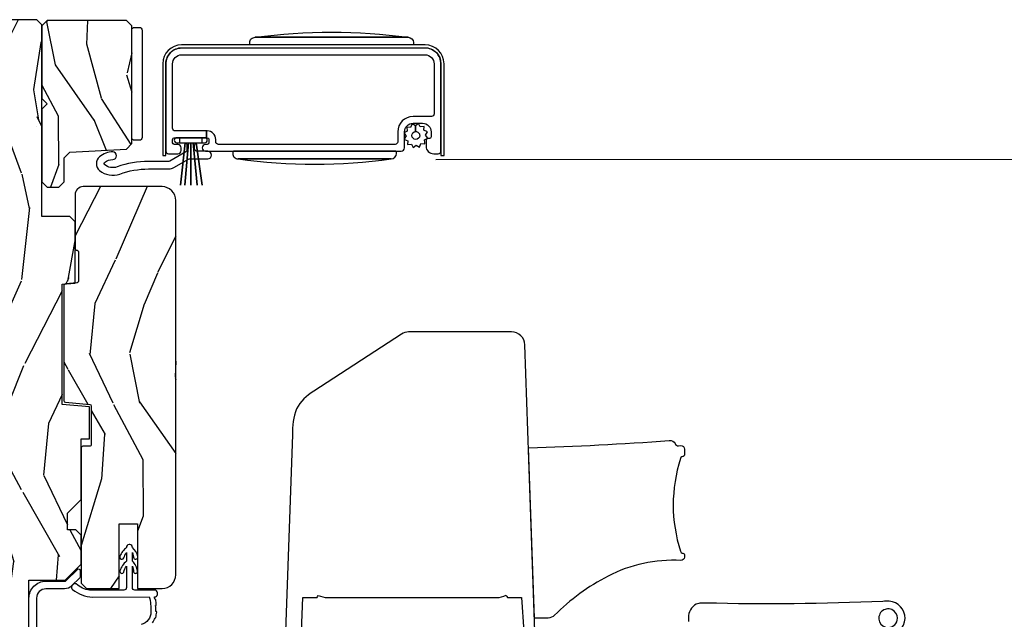
# Model space of a CAD drawing. Units: inches. Extents: x 1 to 189, y 1 to 128.
# Drawn here: x 137 to 143, y 38 to 41 of the extents above; entities that cross this region are included whole.
import ezdxf

# ---------------------------------------------------------------- set-up
doc = ezdxf.new("R2010")
doc.units = ezdxf.units.IN
doc.header["$MEASUREMENT"] = 0
for name, color, linetype in [('ZP-SECT-ALUM', 63, 'Continuous'), ('ZP-SECT-HDWR', 53, 'Continuous'), ('ZP-SECT-SCRN', 234, 'Screen'), ('ZP-SECT-VINL', 130, 'Continuous'), ('ZP-SECT-WDHA', 11, 'Continuous'), ('ZP-SECT-WOOD', 104, 'Continuous'), ('ZP-SECT-WSTP', 40, 'Continuous')]:
    doc.layers.add(name, color=color, linetype=linetype)
doc.linetypes.add('Screen', pattern='A,0.0625,-0.09375,[133,ltypeshp.shx,S=0.0375,R=0,X=-0.0625,Y=0],-0.0625,0.03125', length=0.25)

# ---------------------------------------------------------------- blocks, each defined once
blk = doc.blocks.new('CS LS C SFD 3P (11-16 in IG) V J MS')
at = {"layer": 'ZP-SECT-WDHA'}
h = blk.add_hatch(dxfattribs=at)
h.set_pattern_fill('WOOD3', color=256, scale=2, angle=163, style=0, pattern_type=2)
h.set_pattern_definition([(158.2363999999999, (3.621495989307505, -0.9560796368879778), (20.45396798290167, -8.344771374467816), [0.2408319999999998, -23.84235799999997]), (174.3098999999999, (3.397830281970869, -0.8667843326351772), (-8.235181511295938, 0.4263690944681522), [0.3059419999999998, -9.892097999999992]), (207.9999999999999, (3.093396552898525, -0.8364511065761349), (-0.5847435903937095, -1.91261010378108), [0.2262739999999999, -2.602151999999998]), (209.8476, (2.893608319188843, -0.9426803947746407), (-35.54768828883151, -20.50272857977592), [0.4386340000000001, -43.42479]), (175.9945999999999, (2.513157946888668, -1.160986405265987), (18.38297247813529, -1.43747674324022), [0.266834, -26.416494]), (162.9999999999999, (2.24697640805482, -1.142348047395842), (-2.497352921371546, -1.327866102480597), [0.4999999999999996, -1.499999999999999]), (153.5376999999999, (1.768824030073461, -0.9961621950345148), (8.978306718050995, -4.836323452587555), [0.2433100000000001, -11.922214]), (157.2893999999999, (3.46361526875728, -1.472484205107946), (16.62874032651941, -7.175302374271594), [0.200998, -19.89875399999998]), (162.9999999999999, (3.27820175165914, -1.394883769044156), (-2.497352921371546, -1.327866102480597), [0.2999999999999996, -1.699999999999999]), (191.3007999999999, (2.991310324870142, -1.307172257627315), (-24.54716094300748, -5.043499394239712), [0.2952959999999996, -29.23434999999997]), (215.1249999999999, (2.701739049658613, -1.365038280234273), (10.57415813511433, 7.224071108844608), [0.4560699999999999, -22.34743799999999]), (202.2893999999999, (2.328719904288732, -1.627443915058564), (-14.39937512681711, -6.054586024953071), [0.2842539999999996, -28.14108799999998]), (169.3401999999999, (2.065705951126802, -1.735256996092915), (-15.88561928555968, 2.765334394382436), [0.362216, -17.748554]), (151.1113, (1.709741370791221, -1.668255372631222), (25.02229161617255, -13.9242548396384), [0.3883300000000001, -38.44464599999997]), (156.2902, (3.282344811829148, -2.065393153805019), (-16.62874768410003, 7.175289077572966), [0.3423439999999992, -33.89213999999991]), (166.3664999999999, (2.968896062990666, -1.927734583960785), (-31.18650071420278, 7.443263674111092), [0.3405879999999997, -33.71818599999996]), (196.6900999999999, (2.637905011868725, -1.84745429947435), (4.409962367830816, 0.7431255040166713), [0.3605559999999995, -6.850547999999994]), (210.4895999999999, (2.292539244135355, -1.951003739250098), (-25.55825994297177, -15.19129255384613), [0.3255759999999996, -32.23206399999994]), (177.9313999999999, (2.011982988689965, -2.116195105642248), (-22.79293410148565, 0.694355106766559), [0.310484, -30.737866]), (162.9999999999999, (1.701701825523173, -2.10498797470251), (-2.497352921371546, -1.327866102480597), [0.2399999999999998, -1.759999999999999]), (150.0053999999999, (1.472188684092089, -2.034818765569014), (-16.04400167334359, 9.087905524651111), [0.2668340000000001, -26.41649400000001]), (162.9999999999999, (3.127993420216171, -0.4496655629324664), (-2.497352921371546, -1.327866102480597), [0, -1.999999999999998]), (26.1523999999999, (2.77251657712975, -0.6546929123989571), (-36.87554735843707, -18.00538888531858), [0.4386340000000001, -43.42479]), (9.565099999999951, (2.58150220100913, -2.373969943047371), (2.49735207650222, 1.327869099233074), [0.1788859999999996, -4.293249999999986]), (351.1301, (2.757900698341132, -2.344245035325969), (12.0603996767767, -1.59585204610721), [0.2828419999999998, -13.859292]), (319.8014, (3.037360898199609, -2.387856922409867), (8.393559450670804, -6.748938448303029), [0.1523159999999998, -15.07922999999998]), (189.5650999999999, (2.77251657712975, -0.6546929123989571), (-2.49735207650222, -1.327869099233074), [0.2236059999999999, -4.248529999999996]), (169.7097999999999, (2.552018455464804, -0.6918490470507663), (17.79822734718653, -3.350093459302562), [0.3423439999999998, -33.89213999999998]), (152.8752999999999, (2.215179970248414, -0.6306948576835225), (-30.76012413734089, 15.67848221527706), [0.5688579999999991, -56.31699199999996]), (152.6952, (3.685817764346552, -0.7456925905760841), (-10.89091849633435, 5.421060729349787), [0.2236059999999995, -22.13707199999993]), (178.5240999999999, (3.487125586223556, -0.6431186252985412), (22.79293551970828, -0.6943538178398292), [0.37363, -36.989452]), (205.8788999999999, (3.113618703604629, -0.6334952871946484), (31.88084594068393, 15.34964888471387), [0.3820999999999993, -37.82784599999991]), (197.6951999999999, (2.769836728706991, -0.800270446422644), (-23.21929303946758, -7.540852312839221), [0.3162280000000001, -31.30654800000001]), (172.4622999999999, (2.468570585306566, -0.8963886592680979), (-10.14779136076372, 1.011111546693653), [0.3649660000000001, -11.80056]), (156.4180999999999, (2.106758570876423, -0.8485131309257099), (31.344885410924, -13.76583238823938), [0.5234499999999985, -51.82155999999991]), (154.8698999999999, (3.539631911985111, -1.223844968557557), (10.89091361125098, -5.421068605812722), [0.2828419999999995, -13.85929199999999]), (174.3098999999999, (3.283561448504429, -1.103728700996669), (-8.235181511295938, 0.4263690944681522), [0.3059419999999998, -9.892097999999992]), (205.5103999999999, (2.979127719432086, -1.073395474937627), (26.88614988798456, 12.6938947911933), [0.3255759999999993, -32.23206399999991]), (207.9999999999999, (2.685292802961953, -1.213613312116024), (-0.5847435903937095, -1.91261010378108), [0.3676959999999998, -2.460731999999998]), (180.3539999999999, (2.360636923183733, -1.386235905438582), (27.20289793979689, 0.04876202922805017), [0.3352620000000001, -33.190848]), (159.6335, (2.025382230803302, -1.388307435523586), (30.01700107381327, -11.26852463519539), [0.3405879999999999, -33.71818599999999]), (145.8972999999999, (1.706086047870258, -1.269774960798543), (-17.37187083675603, 11.58525502309057), [0.2720299999999995, -26.93091199999997]), (154.2537999999999, (3.393446059623784, -1.701997346539144), (-12.80351945054414, 6.005821017315294), [0.2630579999999992, -26.04283399999995]), (177.9313999999999, (3.156501691262292, -1.587728513072705), (-22.79293410148565, 0.694355106766559), [0.310484, -30.737866]), (195.0053999999999, (2.846220528095614, -1.576521382132853), (11.31727641611973, 2.81411421973526), [0.3773599999999998, -18.49060399999999]), (212.8990999999999, (2.481728665242827, -1.674223387814266), (28.64036637139409, 18.43175097613515), [0.4967899999999995, -49.18217999999997]), (178.9453999999999, (2.064609895540002, -1.944060249568963), (8.235181634652658, -0.4263644116476339), [0.2912040000000001, -14.269016]), (156.991, (1.773454827492628, -1.93870055272356), (-18.54135163249375, 7.760042155334047), [0.3820999999999995, -37.82784599999989]), (139.8013999999999, (1.421753888415537, -1.789347114690429), (-8.393559450670802, 6.74893844830303), [0.1523159999999999, -15.07922999999999]), (153.5376999999999, (3.218023036790214, -2.275780200116913), (8.978306718050995, -4.836323452587555), [0.2433100000000001, -11.922214]), (173.0079999999999, (3.000204763547913, -2.167358800744921), (-22.20819262847394, 2.606951578708777), [0.3452540000000001, -34.18010000000001]), (200.4053999999999, (2.657518844237188, -2.125330706496982), (-30.71134915766889, -11.52445423798902), [0.4280179999999991, -42.3738499999999]), (192.0546, (2.841101993427287, -0.3619540515156245), (-15.72724097270063, -3.557234008732979), [0.2059119999999999, -20.38534799999999]), (173.7842999999999, (2.639729966881646, -0.4049576202617686), (32.35598179133585, -3.61806467381598), [0.4275519999999994, -42.32756599999994]), (155.875, (2.214692232999255, -0.3586658847553394), (12.80352490518391, -6.005810314090476), [0.4837359999999999, -15.64078])])
edge = h.paths.add_edge_path()
edge.add_line((5.863905292933168, 1.080024958355352e-12), (4.394999999998504, 1.080351120850794e-12))
edge.add_arc((4.363999999998555, 1.080024958355352e-12), 0.03099999999994906, -180, 0, ccw=False)
edge.add_line((4.332999999998606, 1.080024958355352e-12), (2.834905292933171, 1.080357602202723e-12))
edge.add_line((2.834905292933172, 1.080024958355352e-12), (2.741905292933211, -0.09299999999888084))
edge.add_line((2.741905292933211, -0.09299999999888087), (1.25047039759761, -0.09299999999888053))
edge.add_line((1.25047039759761, -0.09299999999888087), (1.186306628802072, -0.1549622312740553))
edge.add_line((1.186306628802072, -0.1549622312740553), (1.185013241418005, -0.1919999999986999))
edge.add_line((1.185013241418005, -0.1919999999986999), (1.12704897803178, -0.2677937098854386))
edge.add_arc((1.104013241417988, -0.2501768191650058), 0.02899999999989454, -139.25266049647718, -37.40743993061329, ccw=False)
edge.add_line((1.0820429778895, -0.2691058318302453), (1.074258788788029, -0.2600709873333358))
edge.add_arc((1.052288525259655, -0.2789999999989163), 0.02899999999996333, 40.74733950428992, 90.00000000009125)
edge.add_line((1.052288525259655, -0.24999999999892), (0.9920132414180216, -0.24999999999892))
edge.add_line((0.9920132414180216, -0.24999999999892), (0.9692454524904406, -0.2280134018042759))
edge.add_line((0.9692454524904406, -0.2280134018042759), (0.9651309184563166, -0.1074765075496203))
edge.add_arc((0.950140056050941, -0.1080000000002315), 0.01500000000009702, 2.000000000268773, 89.99999999964037)
edge.add_line((0.9501400560510547, -0.09300000000013142), (0.8439999999986183, -0.0930000000001314))
edge.add_line((0.843999999998573, -0.09300000000013142), (0.8019052929331361, -0.1350947070655479))
edge.add_line((0.8019052929331565, -0.1350947070655479), (0.8019052929331849, -0.37377040968164))
edge.add_arc((1.0707809282369, -0.3720426235245782), 0.2688811865955011, 180.3681757628299, 260.1996638007689)
edge.add_line((1.025013241418037, -0.636999999999091), (1.066013241417977, -0.636999999999091))
edge.add_arc((1.066013241417977, -0.6269999999991), 0.009999999999990903, -90.00000000000001, 0)
edge.add_line((1.076013241417968, -0.6269999999991), (1.076013241417968, -0.6009999999990328))
edge.add_arc((1.104013241417988, -0.6009999999990328), 0.02800000000000135, 44.999999999808495, 180, ccw=False)
edge.add_line((1.123812231291254, -0.5812010101258807), (1.134611221164391, -0.5919999999990182))
edge.add_line((1.134611221164391, -0.5919999999990182), (1.317540153352525, -0.5919999999990182))
edge.add_arc((1.317540153352525, -0.6019999999990091), 0.009999999999990903, 0, 90, ccw=False)
edge.add_line((1.327540153352516, -0.6019999999990091), (1.327540153352516, -0.61099999999891))
edge.add_line((1.327540153352516, -0.61099999999891), (1.358540153352578, -0.6419999999990864))
edge.add_line((1.358540153352578, -0.6419999999990864), (1.758999999998653, -0.6419999999990865))
edge.add_arc((1.789999999998599, -0.6419999999990864), 0.03099999999994906, 0, 180, ccw=False)
edge.add_line((1.820999999998548, -0.6419999999990864), (1.864999999998531, -0.6419999999990864))
edge.add_arc((1.926999999998543, -0.6419999999990864), 0.06200000000001181, 0, 180, ccw=False)
edge.add_line((1.988999999998555, -0.6419999999990864), (2.032999999998649, -0.6419999999990864))
edge.add_arc((2.0639999999986, -0.6419999999990864), 0.03099999999994906, 0, 180, ccw=False)
edge.add_line((2.094999999998549, -0.6419999999990864), (2.551999999998543, -0.6419999999990865))
edge.add_line((2.551999999998543, -0.6419999999990864), (2.551999999998543, -0.8559999999988008))
edge.add_line((2.551999999998543, -0.8559999999988008), (2.645999999998594, -0.9499999999988518))
edge.add_line((2.645999999998594, -0.9499999999988518), (2.817999999998619, -0.9499999999988518))
edge.add_line((2.817999999998619, -0.9499999999988518), (2.848999999998568, -0.9189999999989027))
edge.add_line((2.848999999998568, -0.9189999999989027), (2.848999999998568, -0.8689999999988345))
edge.add_line((2.848999999998568, -0.8689999999988345), (2.946999999998525, -0.8689999999988345))
edge.add_line((2.946999999998525, -0.8689999999988345), (3.027999999998543, -0.9499999999988518))
edge.add_line((3.027999999998542, -0.9499999999988518), (3.385999999998603, -0.9499999999988519))
edge.add_line((3.385999999998603, -0.9499999999988518), (3.385999999998603, -0.99999999999892))
edge.add_line((3.385999999998603, -0.99999999999892), (3.574999999998568, -0.99999999999892))
edge.add_line((3.574999999998568, -0.99999999999892), (3.589173163489818, -0.8379999999988854))
edge.add_line((3.589173163489818, -0.8379999999988854), (4.300826836507326, -0.8379999999988855))
edge.add_line((4.300826836507326, -0.8379999999988854), (4.307563463598854, -0.9149999999988836))
edge.add_line((4.307563463598854, -0.9149999999988836), (4.669000002214602, -0.9149999999988837))
edge.add_line((4.669000002214602, -0.9149999999988836), (4.700000002214551, -0.8839999999989345))
edge.add_line((4.700000002214551, -0.8839999999989345), (4.700000002214551, -0.7189999999990846))
edge.add_line((4.700000002214551, -0.7189999999990846), (5.832999999998606, -0.7189999999990848))
edge.add_line((5.832999999998606, -0.7189999999990846), (5.863905292933168, -0.6880947070644083))
edge.add_line((5.863905292933168, -0.6880947070644083), (5.863905292933168, 1.07991393605289e-12))
h = blk.add_hatch(dxfattribs=at)
h.set_pattern_fill('WOOD3', color=256, scale=1.75, angle=163, style=0, pattern_type=2)
h.set_pattern_definition([(158.2363999999999, (4.719518967151089, -1.377306250914177), (17.89722198503896, -7.30167495265934), [0.2107280000000001, -20.86206325]), (174.3098999999999, (4.523811473231547, -1.29917285969305), (-7.205783822383945, 0.3730729576596332), [0.26769925, -8.65558575]), (208, (4.257431960293275, -1.272631286891391), (-0.5116506415944958, -1.673533840808445), [0.19798975, -2.276883000000001]), (209.8476, (4.082617255797288, -1.365581914065032), (-31.10422725272757, -17.93988750730393), [0.3838047500000001, -37.99669125000001]), (175.9946, (3.749723180034607, -1.556599673244964), (16.08510091836838, -1.257792150335193), [0.23347975, -23.11443225]), (163, (3.516814333555089, -1.540291110108601), (-2.185183806200103, -1.161882839670522), [0.4375000000000001, -1.3125]), (153.5377, (3.098431002821258, -1.412378489292404), (7.856018378294621, -4.231783021014111), [0.21289625, -10.43193725]), (157.2894, (4.581373336669628, -1.829160248106712), (14.55014778570448, -6.278389577487644), [0.1758732500000001, -17.41140975]), (163, (4.419136509208727, -1.76125986655088), (-2.185183806200103, -1.161882839670522), [0.2625, -1.4875]), (191.3008, (4.168106510768439, -1.684512294061161), (-21.47876582513155, -4.413061969959747), [0.2583840000000001, -25.58005625000001]), (215.125, (3.914731644958295, -1.735145063842211), (9.252388368225043, 6.321062220239031), [0.3990612500000001, -19.55400825000001]), (202.2894, (3.588339892759677, -1.964749994313497), (-12.59945323596497, -5.297762771833939), [0.2487222500000001, -24.62345200000001]), (169.3402, (3.358202683743002, -2.059086440218547), (-13.89991687486472, 2.419667595084632), [0.3169390000000001, -15.52998475000001]), (151.1113000000001, (3.046733675949326, -2.000460019689593), (21.89450516415098, -12.1837229846836), [0.33978875, -33.63906525]), (156.2902000000001, (4.422761686857541, -2.347955578216659), (-14.55015422358753, 6.278377942876346), [0.299551, -29.6556225]), (166.3665, (4.148494031623841, -2.227504329602938), (-27.28818812492743, 6.512855714847205), [0.2980145, -29.50341275]), (196.6901, (3.858876861892156, -2.157259080677278), (3.858717071851964, 0.6502348160145874), [0.3154865000000001, -5.994229500000001]), (210.4896, (3.556681815125387, -2.247864840481091), (-22.3634774501003, -13.29238098461537), [0.2848790000000001, -28.20305600000001]), (177.9314, (3.311195091610728, -2.392407286074201), (-19.94381733879994, 0.6075607184207383), [0.2716735000000001, -26.89563275]), (163, (3.03969907383987, -2.382601046501895), (-2.185183806200103, -1.161882839670522), [0.21, -1.54]), (150.0054, (2.838875075087628, -2.32120298851012), (-14.03850146417564, 7.951917334069724), [0.2334797500000001, -23.11443225000001]), (163, (4.2877042191962, -0.9341939362030907), (-2.185183806200103, -1.161882839670522), [0, -1.75]), (26.15239999999995, (3.976661981495511, -1.113592866986316), (-32.26610393863244, -15.75471527465375), [0.3838047500000001, -37.99669125]), (9.565100000000028, (3.809524402390082, -2.617960268803698), (2.185183066939442, 1.16188546182894), [0.15652525, -3.75659375]), (351.1301, (3.963873087555498, -2.591950974547469), (10.55284971717961, -1.396370540343809), [0.24748675, -12.1268805]), (319.8014, (4.208400762431779, -2.630111375745834), (7.344364519336955, -5.905321142265151), [0.1332765, -13.19432625]), (189.5651, (3.976661981495511, -1.113592866986316), (-2.185183066939442, -1.16188546182894), [0.1956552500000001, -3.717463750000002]), (169.7098, (3.783726125038754, -1.146104484806603), (15.57344892878821, -2.931331776889742), [0.299551, -29.65562250000001]), (152.8753, (3.488992450474427, -1.092594569110295), (-26.91510862017329, 13.71867193836742), [0.4977507500000001, -49.27736800000002]), (152.6952, (4.775800520310213, -1.193217585391293), (-9.529553684292555, 4.743428138181065), [0.19565525, -19.369938]), (178.5241, (4.601944864452662, -1.103465365773461), (19.94381857974475, -0.607559590609851), [0.3269262500000001, -32.36577050000001]), (205.8789, (4.275126342161059, -1.095044944932564), (27.89574019809844, 13.43094277412463), [0.3343375000000001, -33.09936525000001]), (197.6952, (3.974317114125711, -1.240973209257085), (-20.31688140953413, -6.59824577373432), [0.2766995000000001, -27.39322950000001]), (172.4623, (3.710709238650281, -1.325076645496839), (-8.879317440668258, 0.8847226033569469), [0.3193452500000001, -10.32549]), (156.4181, (3.394123726023963, -1.283185558197236), (27.4267747345585, -12.04510333970946), [0.45801875, -45.343865]), (154.8699, (4.647887899494037, -1.611600916125122), (9.529549409844606, -4.743435030086133), [0.2474867500000001, -12.1268805]), (174.3098999999999, (4.423826243948383, -1.506499182009344), (-7.205783822383945, 0.3730729576596332), [0.26769925, -8.65558575]), (205.5104, (4.157446731010168, -1.479957609207686), (23.52538115198649, 11.10715794229414), [0.2848790000000001, -28.20305600000001]), (208, (3.900341179098803, -1.602648216738796), (-0.5116506415944958, -1.673533840808445), [0.3217340000000001, -2.153140500000001]), (180.354, (3.616267284292746, -1.753692985895963), (23.80253569732227, 0.04266677557454379), [0.2933542500000001, -29.041992]), (159.6335000000001, (3.322919428459898, -1.755505574720363), (26.26487593958661, -9.859959055795967), [0.2980145, -29.50341275]), (145.8972999999999, (3.043535268393555, -1.651789659335995), (-15.20038698216153, 10.13709814520425), [0.2380262500000001, -23.56454800000001]), (154.2538, (4.519975278677862, -2.02998424685895), (-11.20307951922612, 5.255093390150883), [0.23017575, -22.78747975]), (177.9314, (4.312648956361556, -1.92999901757582), (-19.94381733879994, 0.6075607184207383), [0.2716735000000001, -26.89563275]), (195.0054, (4.041152938590642, -1.920192778003514), (9.902616864104766, 2.462349942268353), [0.33019, -16.17927850000001]), (212.8991, (3.722222558594524, -2.005682032974679), (25.06032057496983, 16.12778210411826), [0.4346912500000001, -43.03440750000001]), (178.9454, (3.357243635104567, -2.241789287010024), (7.205783930321076, -0.3730688601916798), [0.2548035000000001, -12.485389]), (156.991, (3.102482950563058, -2.237099552270365), (-16.22368267843203, 6.790036885917292), [0.3343375, -33.09936525000001]), (139.8013999999999, (2.794744628870603, -2.106415293991349), (-7.344364519336953, 5.905321142265151), [0.1332765, -13.19432625]), (153.5377, (4.366480133698417, -2.532044243739543), (7.856018378294621, -4.231783021014111), [0.21289625, -10.43193725]), (173.008, (4.17588914461146, -2.437175519289063), (-19.4321685499147, 2.281082631370181), [0.3020972500000001, -29.90758750000001]), (200.4054, (3.876038965214491, -2.400400936822107), (-26.87243051296028, -10.0838974582404), [0.37451575, -37.07711875]), (192.0546, (4.036674220755856, -0.8574463637133718), (-13.76133585111305, -3.112579757641356), [0.180173, -17.8371795]), (173.7843, (3.860473697528448, -0.8950744863663065), (28.31148406741887, -3.165806589588982), [0.3741080000000001, -37.03662025000001]), (155.8750000000001, (3.488565680381441, -0.8545692177981117), (11.20308429203592, -5.255084024829166), [0.423269, -13.6856825])])
h.paths.add_polyline_path([(5.827981212517443, -1.250018787482816), (5.858981212517392, -1.219018787482753), (5.858981212517392, -0.7500187874828157), (5.827981212517443, -0.7190187874827529), (5.398062607103157, -0.7190187874827529), (5.36698121251743, -0.7501001820685929), (5.335899817931704, -0.7190187874827529), (4.905981212517418, -0.7190187874827529), (4.874981212517469, -0.750018787482702), (4.874981212517469, -0.8190187874827757), (4.905981212517418, -0.8500187874827247), (5.048266718537434, -0.8500187874827247), (5.080981212517372, -0.8827332814626629), (5.098515336270907, -1.217304293502877), (5.131229830250732, -1.250018787482816)])
h = blk.add_hatch(dxfattribs=at)
h.set_pattern_fill('WOOD3', color=256, scale=2, angle=163, style=0, pattern_type=2)
h.set_pattern_definition([(158.2363999999999, (6.244358299732312, -1.815269434313961), (20.45396798290167, -8.344771374467816), [0.2408319999999998, -23.84235799999997]), (174.3098999999999, (6.020692592395676, -1.725974130061275), (-8.235181511295938, 0.4263690944681522), [0.3059419999999998, -9.892097999999992]), (207.9999999999999, (5.716258863323333, -1.695640904002232), (-0.5847435903937095, -1.91261010378108), [0.2262739999999999, -2.602151999999998]), (209.8476, (5.51647062961365, -1.801870192200738), (-35.54768828883151, -20.50272857977592), [0.4386340000000001, -43.42479]), (175.9945999999999, (5.136020257313362, -2.020176202692085), (18.38297247813529, -1.43747674324022), [0.2668339999999995, -26.41649399999997]), (162.9999999999999, (4.869838718479627, -2.001537844821939), (-2.497352921371546, -1.327866102480597), [0.4999999999999996, -1.499999999999999]), (153.5376999999999, (4.391686340498154, -1.855351992460498), (8.978306718050995, -4.836323452587555), [0.2433100000000001, -11.922214]), (157.2893999999999, (6.086477579181974, -2.331674002534044), (16.62874032651941, -7.175302374271594), [0.200998, -19.89875399999998]), (162.9999999999999, (5.901064062083833, -2.254073566470254), (-2.497352921371546, -1.327866102480597), [0.2999999999999996, -1.699999999999999]), (191.3007999999999, (5.614172635294949, -2.166362055053412), (-24.54716094300748, -5.043499394239712), [0.2952959999999996, -29.23434999999997]), (215.1249999999999, (5.32460136008342, -2.224228077660371), (10.57415813511433, 7.224071108844608), [0.4560699999999999, -22.34743799999999]), (202.2893999999999, (4.95158221471354, -2.486633712484661), (-14.39937512681711, -6.054586024953071), [0.2842539999999996, -28.14108799999998]), (169.3401999999999, (4.688568261551609, -2.594446793519012), (-15.88561928555968, 2.765334394382436), [0.362216, -17.748554]), (151.1113, (4.332603681216028, -2.52744517005732), (25.02229161617255, -13.9242548396384), [0.3883300000000001, -38.44464599999997]), (156.2902, (5.905207122253955, -2.924582951231116), (-16.62874768410003, 7.175289077572966), [0.3423439999999988, -33.89213999999985]), (166.3664999999999, (5.59175837341536, -2.786924381386882), (-31.18650071420278, 7.443263674111092), [0.3405879999999997, -33.71818599999996]), (196.6900999999999, (5.260767322293532, -2.706644096900447), (4.409962367830816, 0.7431255040166713), [0.3605559999999995, -6.850547999999994]), (210.4895999999999, (4.915401554560049, -2.810193536676195), (-25.55825994297177, -15.19129255384613), [0.3255759999999996, -32.23206399999994]), (177.9313999999999, (4.634845299114772, -2.975384903068345), (-22.79293410148565, 0.694355106766559), [0.310484, -30.737866]), (162.9999999999999, (4.324564135947981, -2.964177772128494), (-2.497352921371546, -1.327866102480597), [0.2399999999999998, -1.759999999999999]), (150.0053999999999, (4.095050994516896, -2.894008562995111), (-16.04400167334359, 9.087905524651111), [0.2668340000000001, -26.41649400000001]), (162.9999999999999, (5.750855730640978, -1.30885536035845), (-2.497352921371546, -1.327866102480597), [0, -1.999999999999998]), (26.1523999999999, (5.395378887554443, -1.513882709825054), (-36.87554735843707, -18.00538888531858), [0.4386340000000001, -43.42479]), (9.565099999999951, (5.204364511433937, -3.233159740473468), (2.49735207650222, 1.327869099233074), [0.1788859999999996, -4.293249999999986]), (351.1301, (5.380763008765939, -3.203434832752066), (12.0603996767767, -1.59585204610721), [0.2828419999999998, -13.859292]), (319.8014, (5.660223208624416, -3.247046719835851), (8.393559450670804, -6.748938448303029), [0.1523159999999998, -15.07922999999998]), (189.5650999999999, (5.395378887554443, -1.513882709825054), (-2.49735207650222, -1.327869099233074), [0.2236059999999999, -4.248529999999996]), (169.7097999999999, (5.174880765889611, -1.55103884447675), (17.79822734718653, -3.350093459302562), [0.3423439999999998, -33.89213999999998]), (152.8752999999999, (4.838042280673221, -1.48988465510962), (-30.76012413734089, 15.67848221527706), [0.5688579999999991, -56.31699199999996]), (152.6952, (6.30868007477136, -1.604882388002181), (-10.89091849633435, 5.421060729349787), [0.2236059999999992, -22.1370719999999]), (178.5240999999999, (6.109987896648363, -1.502308422724639), (22.79293551970828, -0.6943538178398292), [0.37363, -36.989452]), (205.8788999999999, (5.736481014029437, -1.492685084620746), (31.88084594068393, 15.34964888471387), [0.3820999999999993, -37.82784599999991]), (197.6951999999999, (5.392699039131799, -1.659460243848741), (-23.21929303946758, -7.540852312839221), [0.3162280000000001, -31.30654800000001]), (172.4622999999999, (5.091432895731373, -1.755578456694195), (-10.14779136076372, 1.011111546693653), [0.3649660000000001, -11.80056]), (156.4180999999999, (4.72962088130123, -1.707702928351807), (31.344885410924, -13.76583238823938), [0.5234499999999985, -51.82155999999991]), (154.8698999999999, (6.162494222409919, -2.083034765983655), (10.89091361125098, -5.421068605812722), [0.2828419999999995, -13.85929199999999]), (174.3098999999999, (5.906423758929236, -1.962918498422766), (-8.235181511295938, 0.4263690944681522), [0.3059419999999998, -9.892097999999992]), (205.5103999999999, (5.601990029856893, -1.932585272363724), (26.88614988798456, 12.6938947911933), [0.3255759999999993, -32.23206399999991]), (207.9999999999999, (5.308155113386761, -2.072803109542122), (-0.5847435903937095, -1.91261010378108), [0.3676959999999998, -2.460731999999998]), (180.3539999999999, (4.983499233608541, -2.245425702864566), (27.20289793979689, 0.04876202922805017), [0.3352620000000001, -33.190848]), (159.6335, (4.648244541227996, -2.247497232949684), (30.01700107381327, -11.26852463519539), [0.3405879999999995, -33.71818599999993]), (145.8972999999999, (4.328948358295065, -2.12896475822464), (-17.37187083675603, 11.58525502309057), [0.2720299999999995, -26.93091199999997]), (154.2537999999999, (6.016308370048591, -2.561187143965128), (-12.80351945054414, 6.005821017315294), [0.2630579999999987, -26.04283399999992]), (177.9313999999999, (5.779364001686986, -2.446918310498688), (-22.79293410148565, 0.694355106766559), [0.310484, -30.737866]), (195.0053999999999, (5.469082838520308, -2.43571117955895), (11.31727641611973, 2.81411421973526), [0.3773599999999998, -18.49060399999999]), (212.8990999999999, (5.104590975667634, -2.533413185240249), (28.64036637139409, 18.43175097613515), [0.4967899999999995, -49.18217999999997]), (178.9453999999999, (4.687472205964809, -2.803250046994947), (8.235181634652658, -0.4263644116476339), [0.2912040000000001, -14.269016]), (156.991, (4.396317137917322, -2.797890350149657), (-18.54135163249375, 7.760042155334047), [0.3820999999999995, -37.82784599999989]), (139.8013999999999, (4.044616198840345, -2.648536912116526), (-8.393559450670802, 6.74893844830303), [0.1523159999999999, -15.07922999999999]), (153.5376999999999, (5.840885347214908, -3.13496999754301), (8.978306718050995, -4.836323452587555), [0.2433100000000001, -11.922214]), (173.0079999999999, (5.62306707397272, -3.026548598171019), (-22.20819262847394, 2.606951578708777), [0.3452540000000001, -34.18010000000001]), (200.4053999999999, (5.280381154661882, -2.984520503923079), (-30.71134915766889, -11.52445423798902), [0.4280179999999991, -42.3738499999999]), (192.0546, (5.463964303852094, -1.221143848941608), (-15.72724097270063, -3.557234008732979), [0.2059119999999999, -20.38534799999999]), (173.7842999999999, (5.262592277306453, -1.264147417687866), (32.35598179133585, -3.61806467381598), [0.4275519999999994, -42.32756599999994]), (155.875, (4.837554543424062, -1.217855682181323), (12.80352490518391, -6.005810314090476), [0.4837359999999994, -15.64077999999998])])
edge = h.paths.add_edge_path()
edge.add_arc((4.796073820347829, -1.428000000000395), 0.08099999999990358, 269.9999999999322, 360)
edge.add_line((4.877073820347732, -1.428000000000395), (4.877073820347769, -0.9620000000002734))
edge.add_arc((4.830073820347707, -0.9620000000002733), 0.0470000000001347, 0, 89.99999999983109)
edge.add_line((4.83007382034782, -0.9150000000001342), (4.512035767328737, -0.915000000000134))
edge.add_arc((4.51214250811654, -0.9252401199283327), 0.01024067623449177, 90.59721714198868, 183.5350856806268)
edge.add_arc((4.491959370577888, -0.925000000001603), 0.009999999999866338, -90.00000000062602, -5.000000000537625, ccw=False)
edge.add_line((4.491959370577774, -0.9350000000013665), (4.318476548591644, -0.935000000001935))
edge.add_arc((4.318476548591661, -0.9250000000018304), 0.01000000000010459, 185.0000000004267, 269.9999999995369, ccw=False)
edge.add_line((4.308514601610682, -0.9258715574293888), (4.302500358383573, -0.8571284425724457))
edge.add_arc((4.292538411407349, -0.8579999999951156), 0.009999999994878252, 4.999999974921728, 90.00000002819752)
edge.add_line((4.292538411402461, -0.8480000000002406), (3.612573607319264, -0.8480000000002405))
edge.add_arc((3.612573607319291, -0.8580000000002315), 0.009999999999990903, 90.0000000001374, 175.0000000001938)
edge.add_line((3.602611660338425, -0.8571284425727868), (3.590035767328664, -1.000871557427729))
edge.add_arc((3.58007382034782, -1.000000000000284), 0.009999999999913058, -90.00000000048851, -4.999999999860279, ccw=False)
edge.add_line((3.580073820347707, -1.010000000000161), (3.353073820347895, -1.010000000000161))
edge.add_arc((3.353073820347731, -1.000000000000284), 0.009999999999877216, -180.0000000006513, -89.99999999934357, ccw=False)
edge.add_line((3.343073820347854, -1.000000000000171), (3.343073820347853, -0.9599999999998658))
edge.add_arc((3.333073820347863, -0.9599999999998658), 0.01000000000000689, 0, 89.99999999995929)
edge.add_line((3.333073820347863, -0.9499999999998749), (2.533073820347767, -0.9499999999998747))
edge.add_line((2.533073820347795, -0.9499999999998749), (2.502073820347797, -0.980999999999824))
edge.add_line((2.502073820347732, -0.980999999999824), (2.502073820347716, -1.175000000000125))
edge.add_line((2.502073820347732, -1.175000000000125), (2.884073820347733, -1.175000000000125))
edge.add_line((2.884073820347794, -1.175000000000125), (2.884073820347785, -1.284000000000162))
edge.add_line((2.884073820347794, -1.284000000000162), (2.502073820347794, -1.284000000000162))
edge.add_line((2.502073820347732, -1.284000000000162), (2.502073820347721, -1.428000000000168))
edge.add_arc((2.583073820347863, -1.428000000000168), 0.08100000000005812, 180, 269.9999999999541)
edge.add_line((2.583073820347749, -1.509000000000185), (4.796073820347773, -1.509000000000299))
at = {"layer": 'ZP-SECT-ALUM'}
blk.add_lwpolyline([(5.126490450392566, -1.761378548309921, -0.4142135623729974), (5.142490450392415, -1.745378548309958), (5.156490450392539, -1.745378548309958, 0.4142135623730067), (5.206490450392494, -1.695378548310003), (5.206490450392494, -1.691378548310098), (5.16649045039253, -1.691378548310098), (5.16649045039253, -1.695378548310003, -0.4142135623732188), (5.156490450392539, -1.705378548309994), (5.136490450392557, -1.705378548309994, -0.4142135623728869), (5.126490450392566, -1.695378548310003), (5.126490450392566, -1.685378548310013, 1), (5.086490450392603, -1.685378548309899), (5.086490450392148, -2.840378548309985, 0.4142135623731011), (5.10649045039213, -2.860378548309967), (5.201490450392157, -2.860378548309967, -0.4142135623731096), (5.251490450392112, -2.910378548310035), (5.251490450392112, -2.967378548310052, -0.4142135623730878), (5.201490450392157, -3.017378548310006), (5.171490450392184, -3.017378548310006, -0.4142135623728173), (5.161490450392193, -3.007378548310015), (5.161490450392193, -2.997378548310024, 0.4142135623730951), (5.151490450392203, -2.98737854830992), (5.116490450392121, -2.98737854830992, 0.4142135623729761), (5.071490450392048, -3.032378548309993), (5.071490450392048, -3.059378548309923, 0.4142135623733108), (5.087490450392124, -3.075378548309999), (5.602472233338176, -3.075378546544897, 0.4142703257632844), (5.696490450392048, -2.981378548310175), (5.696490450165356, -1.544385085166908, 0.4142339306156309), (5.602490450392679, -1.450378548310113), (5.08749340787881, -1.450378548583302, 0.4142677026358984), (5.07149045039273, -1.466378548309962), (5.071490450392503, -1.520878548309923, 0.4142135623732485), (5.09099045039261, -1.540378548309917), (5.106990450392459, -1.540378548309917, 0.4142135623733553), (5.126490450392566, -1.520878548309923), (5.126490450392566, -1.500378548309953, -0.4142135623728998), (5.136490450392557, -1.490378548309963), (5.156490450392539, -1.490378548309963, -0.4142135623727632), (5.16649045039253, -1.500378548309953), (5.16649045039253, -1.691378548310098), (5.206490450392494, -1.691378548310098), (5.206490450392494, -1.506378548310039, -0.4142135623731041), (5.22249045039257, -1.490378548309963), (5.602490450392679, -1.49037854831019, -0.414213562373084), (5.656490450392539, -1.544378548310164), (5.656490450392084, -2.981378548310175, -0.4142135623730813), (5.602490450391997, -3.035378548310149), (5.307490450392152, -3.035378548310035, -0.4142135623730865), (5.291490450392075, -3.019378548310073), (5.291490450392075, -2.910378548310035, 0.4142135623731009), (5.201490450392157, -2.820378548310003), (5.142490450392188, -2.820378548310003, -0.4142135623731203), (5.126490450392112, -2.804378548310041)], format="xyb", close=True, dxfattribs=at)
at = {"layer": 'ZP-SECT-HDWR'}
for points in [[(5.802623574646987, -1.310000000001224), (5.167187011222154, -1.310000000001224, -0.4193348017596653), (5.151189448099672, -1.293720761498236), (5.151678189917675, -1.265720761498244, -0.1795929250813746), (5.155734284400523, -1.25535099409791, -0.03703027413627689), (5.1553076567169, -1.252051405654043), (5.15527184929806, -1.250000000001222), (5.814538408634348, -1.250018787482816), (5.814502929152241, -1.252051405654043, -0.05562248023560913), (5.814076301828095, -1.255350994500986, -0.1795929163723022), (5.818132395951579, -1.265720761498244), (5.818621137769583, -1.293720761498236, -0.4193348017580806)], [(5.086490450392716, -1.850778548309876, 0.4142135623724707), (5.081490450392607, -1.845778548309994), (5.072490450392593, -1.845778548309994, 0.414213562376846), (5.041490450392644, -1.876778548309943), (5.041490450392644, -2.781778548309916), (5.041490450392644, -1.876778548309943, 0.06904641075231706), (5.041490450392644, -2.781778548309916, 0.4142135623727929), (5.072490450392593, -2.812778548309865), (5.081490450392607, -2.812778548309865, 0.4142135624227302), (5.086490450391807, -2.807778548309983)], [(5.71459045039137, -1.951278548310228, -0.4142135623724707), (5.719590450391365, -1.946278548310346), (5.72859045039138, -1.946278548310346, -0.414213562376846), (5.759590450391329, -1.977278548310295), (5.759590450391329, -2.882278548310268), (5.759590450391329, -1.977278548310295, -0.06904641075231706), (5.759590450391329, -2.882278548310268, -0.4142135623727929), (5.72859045039138, -2.913278548310217), (5.719590450391365, -2.913278548310217, -0.4142135624227302), (5.714590450392166, -2.908278548310335)], [(4.018965024367162, -2.884630320916528, 0.1412636077444951), (4.005745521777612, -2.842205531152388), (3.667807309686395, -2.324198856383362, 0.1383361536529167), (3.564124047123755, -2.222542114804412, 0.0967431086834935), (3.411478603958017, -2.197786106741376), (2.248965024386393, -2.157286243223041), (2.248965024386621, -2.25262594194038), (2.449820595854476, -2.260006460904322), (2.449084415020366, -2.343412707795949, -0.03753297962288606), (2.461769487352512, -2.350186845970427, 0.1140502970892678), (2.449086233954063, -2.40506735341495), (2.449086233954063, -3.405673401241017, 0.114359123396851), (2.46183649223758, -3.460690919370734, -0.03990410432672389), (2.449086233954063, -3.467709157465094), (2.449086233954063, -3.550761278175798), (2.248965024386621, -3.565341740750284), (2.248965024386507, -3.630809762001888), (3.941756984103449, -3.571696164179059, 0.4029120330469823), (4.018964436743204, -3.492051523996054)], [(2.327276164080331, -3.628075076743983), (3.33398664836011, -3.592919971977551, 0.01185841146918601), (3.376998688149683, -4.423733200594768, -0.3576322397724869), (3.358311209199542, -4.457902420404992, 0.3250487109882084), (3.345594757410026, -4.47770433447846), (3.346422801372455, -4.492206708823176, -0.4312466950067724), (3.326442350884122, -4.51334427476462), (3.29271560615814, -4.513344296184471, -0.3663607772128139), (3.283008889902817, -4.505129376848743), (3.279813482936788, -4.497813472635755, 0.2679370970432581), (3.26959136698656, -4.49027521383988, 0.157103673542502), (2.723443319271155, -4.48981591021078, 0.3778789998253797), (2.710033414317195, -4.504559791262238, -0.445700502513352), (2.700093903236734, -4.513221017161811), (2.687942903193971, -4.513100043546331, -0.4266727627432939), (2.667997885254067, -4.491872895427775, 0.1332307475964967), (2.575244607443324, -4.06217627633049, 0.07712344787938193), (2.343593871371922, -3.745419947521157, -0.1876448535116437), (2.32737166139384, -3.708541172531284)]]:
    blk.add_lwpolyline(points, format="xyb", close=True, dxfattribs=at)
for points in [[(2.271760553956049, -5.716465694761716, 0.4142135623727497), (2.326760553956049, -5.771465694761723, 2.414213562373316), (2.271760553956049, -5.716465694761602)], [(2.226760553956051, -5.716465694761546, 0.9729289178916167), (2.426609992146609, -5.721951102043754, 0.01836788894500216), (2.426242493172822, -5.685464509439321, -0.01751117256220784), (2.416057914181749, -4.636560853847207), (2.415848596598551, -4.613007902133539, 0.09818268892867811), (2.409645078062283, -4.582991606413906, 0.2602121194462631), (2.329621833139981, -4.5365156385757), (2.30623698176305, -4.536823935046947, 0.411605590682232)]]:
    blk.add_lwpolyline(points, format="xyb", dxfattribs=at)
at = {"layer": 'ZP-SECT-SCRN'}
blk.add_lwpolyline([(5.038428626176824, -3.045890726439694), (5.039405518367687, -7.25)], dxfattribs=at)
at = {"layer": 'ZP-SECT-VINL'}
for points in [[(1.281169952309028, -0.6869648454501771, -0.4142136648880653), (1.27116988735861, -0.6769649069008778), (1.271169733732222, -0.6519649108821, 0.4142135623731825), (1.261169672281767, -0.6419649723328007), (1.186169672283199, -0.6419654332123059, -0.4142135623723872), (1.171169580107517, -0.6269655253884707), (1.171169487931593, -0.6119655253887117, -0.414213562372984), (1.186169395755428, -0.596965433213029), (1.286169395753518, -0.5969648187069083, -0.414213562362159), (1.31616958010477, -0.6269646343534419), (1.316169610830002, -0.631964624762702, 0.4142135331447709), (1.326169671280581, -0.6419645633139339, -2.797527727795566e-06), (2.445169572279042, -0.6419640597428611, -0.414213855270931), (2.545169057773478, -0.7419646742467307), (2.54516838312793, -0.8517514208172656, 0.198912367377314), (2.549561716231779, -0.8623580495323608), (2.61509684741668, -0.9278939861570166, -0.6681786379191722), (2.608025674702162, -0.9449650105163414), (2.572670335643807, -0.9449647932556786, -0.1989123673796467), (2.565599285830558, -0.9420358176154764), (2.517741715544389, -0.8941776591502162, -0.1989123673796712), (2.500168383128766, -0.8517511442890395), (2.500169057775111, -0.7419643977198689, 0.414213855188814), (2.445169340753637, -0.6869640597577131, 2.910028880938371e-06)], [(5.086490450392034, -1.697878548908051), (5.086490450392034, -1.635378548310058, -0.414213562373095), (5.101490450392021, -1.620378548310072), (5.121490450392457, -1.620378548310072, -0.4142135623730951), (5.136490450392444, -1.635378548310058), (5.136490450392444, -1.680378548310131, 1), (5.16649045039253, -1.680378548310131), (5.16649045039253, -1.515378548310053, 1), (5.136490450392444, -1.515378548310053), (5.136490450392444, -1.560378549000546, -0.4142135623730952), (5.121490450392457, -1.575378549000533), (5.095150703234367, -1.575378549000533, -0.2679491924310698), (5.082160322177629, -1.567878549000596), (5.028500069335678, -1.474936264731213, -0.131652497587355), (5.02649045039243, -1.467436264731276), (5.02649045039243, -1.348322944383625, 0.08709305549823936), (4.993915033376652, -1.162726482258421, -0.2672376048635231), (5.007066621820968, -1.088245691142987, -0.4645235983337793), (5.019293018497592, -1.088196558848693, -0.1781194018024825), (5.037367866753243, -1.137324829041148, 1), (5.082371450392429, -1.137324829040693, 0.1781217227108258), (5.053565140832916, -1.059029039726482, 0.4620775850894143), (4.972840640547588, -1.059029039043111, 0.2681921361251511), (4.951605047464454, -1.178051791162687, -0.08709261056477642), (4.981490450391902, -1.348322944383852), (4.981490450391902, -1.467436264731276, 0.1316524975874335), (4.98952892616478, -1.497436264731249), (5.039480830252955, -1.583955500546693, -0.131652497587465), (5.041490449196203, -1.591455500546743), (5.041490449196203, -1.697878548908051, 1)]]:
    blk.add_lwpolyline(points, format="xyb", close=True, dxfattribs=at)
blk.add_lwpolyline([(2.298796563626979, -1.370745162700985, 0.04404895151709187), (2.327484283179501, -1.386627843579561, 0.3573610357585514), (2.330633744587431, -1.392127757190963, -0.01217720461308335), (2.362280492893774, -1.39643853338913, 0.4038130762350634), (2.36717513849544, -1.391513003770399, 0.02112517761547289), (2.400842169859061, -1.390374064920081, 0.4160580546211955), (2.406758568986561, -1.394286977945796, 0.04091694411787147), (2.435447518152955, -1.390891535768162, 0.4160570312439738), (2.439673706118128, -1.385194709651898, 0.008305116689219592), (2.452771345569204, -1.382909924403236, 0.4649732214920168), (2.467554745662142, -1.400449822371854), (2.477554751516209, -1.400449822371854, 0.4142135623730648), (2.492554751516309, -1.385449822371868), (2.492554751516309, -1.267949875654438, -0.4142135623730602), (2.507554751516295, -1.252949875654451), (2.634553263460589, -1.252949875654451, -0.08367693298572776), (2.600650682269134, -1.25949093567948, 0.8747058250313233), (2.60390475438453, -1.283726613924443, 0.1560654042420555), (2.66457547745847, -1.252949875654451), (2.714553263460516, -1.252949875654451), (2.686832526479407, -1.259132714067107, 0.9999999999999999), (2.68986366231843, -1.284955421429629, 0.1602317775512014), (2.744730381529394, -1.252681573933216, 0.4695002526805389), (2.762554751516291, -1.237949879853716), (2.762554751516291, -1.23294987985372, 0.470847034398405), (2.744730381529394, -1.218218177375718, 0.1331081224895021), (2.692722552543614, -1.179432951985802, 1.135020943821461), (2.683731246652883, -1.202200334263409, -0.06037028069123024), (2.71455326346063, -1.217949875654483), (2.66457547745847, -1.217949875654483, 0.1385604252566238), (2.606721936832173, -1.178734066216123, 0.9591076357033314), (2.599504144511798, -1.201592286416997, -0.08200866732080289), (2.634553263460589, -1.217949875654483), (2.507554751516295, -1.217949875654483, -0.414213562373134), (2.492554751516309, -1.202949875654497), (2.491350650974482, -1.000291442755326, -0.1477383586671687), (2.528829857348342, -0.9217477248981254, 0.3062151481876292), (2.528685835268561, -0.9055212834517192), (2.517909482852019, -0.8960145082376698, 0.3935524303702432), (2.496586083233069, -0.8995329867987607, 0.1643750090521712), (2.451373390911272, -1.018513095854075), (2.452577491453098, -1.352543596443468, -0.08864009297216516), (2.36432163307768, -1.361193438073599, -0.383927049628804), (2.289723182654029, -1.304066732115132, -0.04372379550205546)], format="xyb", dxfattribs=at)
at = {"layer": 'ZP-SECT-WOOD'}
blk.add_lwpolyline([(2.094999999998549, -0.6419999999990864), (2.551999999998543, -0.6419999999990864), (2.551999999998543, -0.8559999999988008), (2.645999999998594, -0.9499999999988518), (2.817999999998619, -0.9499999999988518), (2.848999999998568, -0.9189999999989027), (2.848999999998568, -0.8689999999988345), (2.946999999998525, -0.8689999999988345), (3.027999999998542, -0.9499999999988518), (3.385999999998603, -0.9499999999988518), (3.385999999998603, -0.99999999999892), (3.574999999998568, -0.99999999999892), (3.589173163489818, -0.8379999999988854), (4.300826836507326, -0.8379999999988854), (4.307563463598854, -0.9149999999988836), (4.669000002214602, -0.9149999999988836), (4.700000002214551, -0.8839999999989345), (4.700000002214551, -0.7189999999990846), (5.832999999998606, -0.7189999999990846), (5.863905292933168, -0.6880947070644083), (5.863905292933168, 1.080024958355352e-12)], dxfattribs=at)
blk.add_lwpolyline([(5.827981212517443, -1.250018787482816), (5.858981212517392, -1.219018787482753), (5.858981212517392, -0.7500187874828157), (5.827981212517443, -0.7190187874827529), (5.398062607103157, -0.7190187874827529), (5.36698121251743, -0.7501001820685929), (5.335899817931704, -0.7190187874827529), (4.905981212517418, -0.7190187874827529), (4.874981212517469, -0.750018787482702), (4.874981212517469, -0.8190187874827757), (4.905981212517418, -0.8500187874827247), (5.048266718537434, -0.8500187874827247), (5.080981212517372, -0.8827332814626629), (5.098515336270907, -1.217304293502877), (5.131229830250732, -1.250018787482816)], close=True, dxfattribs=at)
for points in [[(4.796073820347715, -1.509000000000299, 0.414213562373442), (4.877073820347732, -1.428000000000395), (4.877073820347846, -0.9620000000002733, 0.4142135623722592), (4.83007382034782, -0.9150000000001342), (4.512035767328712, -0.9150000000001342, 0.4293128027099102), (4.50192131755864, -0.9258715574291614, -0.3888787318501973), (4.491959370577774, -0.9350000000013665), (4.318476548591661, -0.935000000001935, -0.3888787318490451), (4.308514601610682, -0.9258715574293888), (4.302500358383554, -0.8571284425724457, 0.3888787321205099), (4.292538411402461, -0.8480000000002406), (3.612573607319291, -0.8480000000002406, 0.3888787318523164), (3.602611660338425, -0.8571284425727868), (3.590035767328573, -1.000871557427729, -0.388878731855002), (3.580073820347707, -1.010000000000161), (3.353073820347845, -1.010000000000161, -0.4142135623795986), (3.343073820347854, -1.000000000000171), (3.343073820347854, -0.9599999999998658, 0.4142135623724447), (3.333073820347863, -0.9499999999998749), (2.533073820347795, -0.9499999999998749), (2.502073820347732, -0.980999999999824), (2.502073820347732, -1.175000000000125), (2.884073820347794, -1.175000000000125), (2.884073820347794, -1.284000000000162), (2.502073820347732, -1.284000000000162), (2.502073820347732, -1.428000000000168, 0.4142135623727129), (2.583073820347749, -1.509000000000185)], [(5.714590450392052, -2.982378548310152), (5.714590450392507, -1.543378548310187, 0.4142135623731011), (5.603490450392655, -1.432278548310109), (5.061490450392739, -1.432278548309995), (5.061490450392739, -1.45027854830991), (5.603490450392655, -1.450278548310138, -0.4142135623731014), (5.696590450392478, -1.543378548310187), (5.696590450392023, -2.982378548310152, -0.4142135623730892), (5.603490450391973, -3.075478548310087), (5.061490450392057, -3.075478548310002), (5.061490450392057, -3.093478548310031), (5.603490450391973, -3.093478548310117, 0.414213562373089)]]:
    blk.add_lwpolyline(points, format="xyb", close=True, dxfattribs=at)
at = {"layer": 'ZP-SECT-WSTP', "flags": 128}
blk.add_lwpolyline([(5.136490450392557, -1.530378548310097), (5.136490450392557, -1.565340368924723), (4.885981018142957, -1.536718039722842), (5.136490450392557, -1.565340368924723), (5.136490450392557, -1.58437854831007), (4.885981018142957, -1.56260177711934), (5.136490450392557, -1.58437854831007), (5.136490450392557, -1.597878548310092), (4.885981018142957, -1.597878548310092), (5.136490450392557, -1.597878548310092), (5.136490450392557, -1.611378548310114), (4.885981018142957, -1.634773865629796), (5.136490450392557, -1.611378548310114), (5.136490450392557, -1.629962144137863), (4.885981018142957, -1.665336820174872), (5.136490450392557, -1.629962144137863), (5.136490450392557, -1.665378548310088), (5.16649045039253, -1.665378548310088), (5.16649045039253, -1.530378548310097), (5.136490450392557, -1.530378548310097)], close=True, dxfattribs=at)
blk.add_lwpolyline([(5.176758030806468, -2.869896584382303), (5.161748542134092, -2.860378548309967), (5.156280550305837, -2.860378548309967), (5.148690813990697, -2.878810707694782), (5.125803498011464, -2.877859368868116), (5.12884095287086, -2.900564173343554), (5.108544286395272, -2.911183947741705), (5.122527201704088, -2.929328157775757), (5.11025966012312, -2.948673485424791), (5.13144132501634, -2.957395374591414), (5.130533834583048, -2.979227785630286), (5.138375341370192, -2.979227785630286), (5.153194790665339, -2.977245235711251), (5.163814565063376, -2.997541902186839), (5.181958775097428, -2.983558986878137), (5.201304102746462, -2.995826528459105), (5.210025991913199, -2.974644863565771), (5.232913307892204, -2.975596202392325), (5.229875853032809, -2.952891397916886), (5.250172519508624, -2.942271623518735), (5.236189604199808, -2.924127413484683), (5.202334364090348, -2.92567649605607, -0.4276701643592756), (5.179358402951948, -2.949727785630188, -1), (5.179358402951948, -2.903727785630252, -0.400883796501801), (5.202334364090348, -2.92567649605607), (5.236189604199808, -2.924127413484683), (5.248457145780776, -2.904782085835649), (5.227275480887329, -2.896060196668913), (5.228226819713882, -2.873172880689907), (5.205522015238557, -2.876210335549189), (5.197238388515871, -2.860378548309967), (5.189108620207435, -2.860378548309967)], format="xyb", close=True, dxfattribs=at)

msp = doc.modelspace()

# ---------------------------------------------------------------- block references
at = {"rotation": 90}
msp.add_blockref('CS LS C SFD 3P (11-16 in IG) V J MS', (136.7499999999999, 35.5), dxfattribs=at)

doc.saveas('drawing.dxf')
